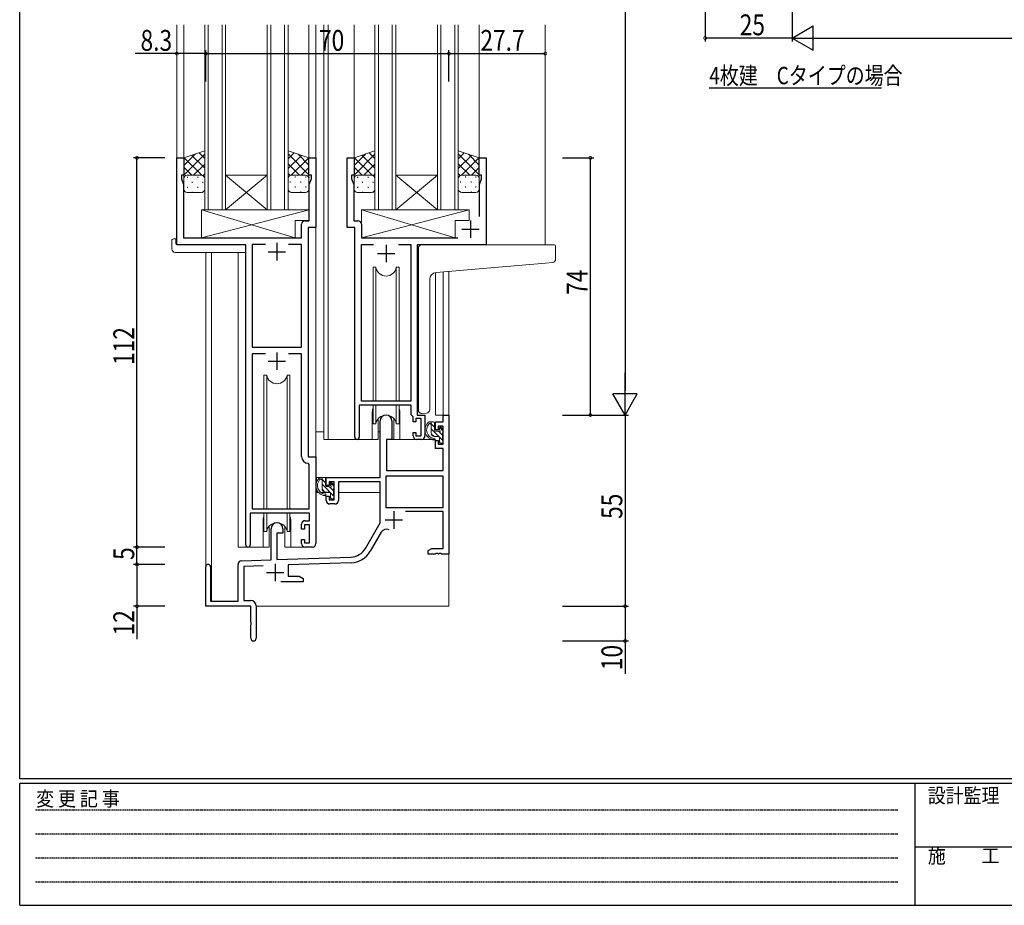
# Model space of a CAD drawing. Extents: x 0 to 793, y 0 to 564.
# Drawn here: x 3 to 286, y 0 to 255 of the extents above; entities that cross this region are included whole.
import ezdxf

# ---------------------------------------------------------------- set-up
doc = ezdxf.new("R2010")
doc.units = 0
doc.linetypes.add('HIDDEN', pattern=[0.375, 0.25, -0.125])
for name, color, linetype in [('USER1', 3, 'CONTINUOUS'), ('YKK_11', 7, 'CONTINUOUS'), ('YKK_12', 2, 'CONTINUOUS'), ('YKK_13', 4, 'CONTINUOUS'), ('YKK_D', 6, 'CONTINUOUS'), ('YKK_ZWAK', 7, 'CONTINUOUS')]:
    doc.layers.add(name, color=color, linetype=linetype)
doc.styles.get("Standard").update_dxf_attribs({"font": 'ROMANS.SHX', "bigfont": 'EXTFONT.SHX'})
doc.styles.add('YKK_OSSTYLE1', font='romans.shx', dxfattribs={"width": 0.9, "bigfont": 'EXTFONT.SHX'})

# ---------------------------------------------------------------- blocks, each defined once
blk = doc.blocks.new('A201')
at = {"layer": 'YKK_ZWAK', "color": 254, "linetype": 'Continuous'}
for p, q in [((21, 35), (21, 410)), ((571, 35), (21, 35)), ((544, 34), (21, 34)), ((21, 9), (21, 34)), ((205, 34), (205, 9)), ((21, 9), (544, 9))]:
    blk.add_line(p, q, dxfattribs=at)
at = {"layer": 'YKK_ZWAK', "color": 131, "linetype": 'HIDDEN'}
for p, q in [((24.28, 28.63), (201.57, 28.63)), ((24.28, 23.68), (201.57, 23.68)), ((24.28, 18.74), (201.57, 18.74)), ((24.28, 13.79), (201.57, 13.79))]:
    blk.add_line(p, q, dxfattribs=at)
at = {"layer": 'YKK_ZWAK', "color": 131, "linetype": 'Continuous'}
blk.add_line((205, 21), (297, 21), dxfattribs=at)
at = {"layer": 'YKK_ZWAK', "color": 131, "linetype": 'Continuous', "style": 'YKK_OSSTYLE1', "width": 0.9}
for s, p in [('変 更 記 事', (24.37, 29.39)), ('設計監理', (207.69, 30.05)), ('施\u3000\u3000工', (207.69, 17.68))]:
    blk.add_text(s, height=3, dxfattribs=at).set_placement(p)

msp = doc.modelspace()

# ---------------------------------------------------------------- linework, layer by layer
at = {"layer": 'YKK_11', "color": 7, "linetype": 'Continuous', "lineweight": 30, "ltscale": 0.5}
for p, q in [((48.04, 215.07), (50.04, 215.07)), ((48.04, 190.07), (48.04, 215.07)), ((50.04, 215.07), (50.04, 210.07)), ((86.04, 215.07), (88.04, 215.07)), ((86.04, 210.07), (86.04, 215.07)), ((88.04, 215.07), (88.04, 195.07)), ((97.04, 215.07), (99.04, 215.07)), ((97.04, 195.07), (97.04, 215.07)), ((99.04, 215.07), (99.04, 210.07)), ((135.04, 215.07), (137.04, 215.07)), ((135.04, 210.07), (135.04, 215.07)), ((137.04, 215.07), (137.04, 190.07)), ((49.34, 210.07), (49.34, 209.07)), ((50.04, 210.07), (49.34, 210.07)), ((86.74, 210.07), (86.04, 210.07)), ((86.74, 209.07), (86.74, 210.07)), ((98.34, 210.07), (98.34, 209.07)), ((99.04, 210.07), (98.34, 210.07)), ((135.74, 210.07), (135.04, 210.07)), ((135.74, 209.07), (135.74, 210.07)), ((49.34, 209.07), (49.94, 207.42)), ((49.94, 207.42), (49.94, 192.07)), ((86.14, 207.42), (86.74, 209.07)), ((86.14, 196.97), (86.14, 207.42)), ((98.34, 209.07), (98.94, 207.42)), ((98.94, 207.42), (98.94, 196.97)), ((135.14, 207.42), (135.74, 209.07)), ((135.14, 198.19), (135.14, 207.42)), ((83.94, 192.07), (83.94, 195.97)), ((84.94, 196.97), (86.14, 196.97)), ((98.94, 196.97), (100.14, 196.97)), ((101.14, 195.97), (101.14, 192.07)), ((132.54, 197.07), (132.54, 192.07)), ((85.84, 195.07), (85.84, 129.07)), ((88.04, 195.07), (85.84, 195.07)), ((99.24, 195.07), (97.04, 195.07)), ((99.24, 134.72), (99.24, 195.07)), ((130.04, 194.57), (135.04, 194.57)), ((67.84, 190.07), (48.04, 190.07)), ((49.94, 192.07), (83.94, 192.07)), ((67.84, 103.72), (67.84, 190.07)), ((69.74, 190.17), (69.74, 160.57)), ((73.51, 190.17), (69.74, 190.17)), ((73.51, 190.17), (69.74, 190.17)), ((76.84, 190.57), (76.84, 185.57)), ((83.94, 190.17), (80.18, 190.17)), ((83.94, 160.57), (83.94, 190.17)), ((101.14, 192.07), (128.88, 192.07)), ((101.14, 190.17), (104.67, 190.17)), ((101.14, 145.07), (101.14, 190.17)), ((108.24, 190.07), (108.24, 185.07)), ((111.82, 190.17), (115.34, 190.17)), ((111.82, 190.17), (115.34, 190.17)), ((115.34, 190.17), (115.34, 145.07)), ((117.24, 190.07), (117.24, 141.07)), ((137.04, 190.07), (117.24, 190.07)), ((74.34, 188.07), (79.34, 188.07)), ((105.74, 187.57), (110.74, 187.57)), ((69.74, 160.57), (83.94, 160.57)), ((76.84, 159.07), (76.84, 154.07)), ((69.74, 158.67), (69.74, 114.07)), ((73.51, 158.67), (69.74, 158.67)), ((73.51, 158.67), (69.74, 158.67)), ((74.34, 156.57), (79.34, 156.57)), ((83.94, 158.67), (80.18, 158.67)), ((83.94, 129.17), (83.94, 158.67)), ((115.34, 145.07), (101.14, 145.07)), ((100.54, 143.87), (100.54, 134.72)), ((115.44, 143.87), (100.54, 143.87)), ((115.44, 141.17), (115.44, 143.87)), ((106.54, 123.07), (106.54, 139.37)), ((109.94, 139.37), (109.94, 134.07)), ((116.04, 140.57), (115.44, 141.17)), ((116.04, 139.07), (116.04, 140.57)), ((116.84, 139.07), (116.04, 139.07)), ((116.84, 140.07), (116.84, 139.07)), ((118.34, 140.07), (116.84, 140.07)), ((117.24, 141.07), (119.44, 141.07)), ((118.34, 135.07), (118.34, 140.07)), ((119.44, 141.07), (119.44, 135.07)), ((122.44, 139.07), (124.71, 139.07)), ((122.44, 136.77), (122.44, 139.07)), ((124.71, 141.07), (126.34, 141.07)), ((124.71, 139.07), (124.71, 141.07)), ((126.34, 141.07), (126.34, 101.07)), ((116.04, 136.07), (116.84, 136.07)), ((116.04, 135.07), (116.04, 136.07)), ((116.84, 136.07), (116.84, 135.07)), ((123.24, 136.77), (122.44, 136.77)), ((123.24, 137.87), (123.24, 136.77)), ((124.71, 137.87), (123.24, 137.87)), ((124.71, 132.67), (124.71, 137.87)), ((108.34, 134.07), (108.34, 125.07)), ((109.94, 134.07), (108.34, 134.07)), ((116.84, 135.07), (118.34, 135.07)), ((118.44, 134.07), (117.04, 134.07)), ((122.44, 133.77), (123.24, 133.77)), ((122.44, 131.47), (122.44, 133.77)), ((123.24, 133.77), (123.24, 132.67)), ((124.71, 131.47), (122.44, 131.47)), ((123.24, 132.67), (124.71, 132.67)), ((124.71, 125.07), (124.71, 131.47)), ((85.84, 129.07), (88.04, 129.07)), ((88.04, 129.07), (88.04, 104.07)), ((86.14, 126.87), (85.86, 127.17)), ((86.14, 114.07), (86.14, 126.87)), ((108.34, 125.07), (124.71, 125.07)), ((91.04, 123.07), (106.54, 123.07)), ((91.04, 120.77), (91.04, 123.07)), ((91.84, 121.87), (91.84, 120.77)), ((93.34, 121.87), (91.84, 121.87)), ((93.34, 116.67), (93.34, 121.87)), ((94.54, 121.87), (94.54, 116.47)), ((106.54, 121.87), (94.54, 121.87)), ((106.54, 110.07), (106.54, 121.87)), ((108.17, 123.44), (108.17, 114.47)), ((124.71, 123.44), (108.17, 123.44)), ((124.71, 123.44), (108.17, 123.44)), ((124.71, 114.47), (124.71, 123.44)), ((91.84, 120.77), (91.04, 120.77)), ((91.04, 117.77), (91.84, 117.77)), ((91.04, 116.47), (91.04, 117.77)), ((91.84, 117.77), (91.84, 116.67)), ((91.84, 116.67), (93.34, 116.67)), ((69.74, 114.07), (86.14, 114.07)), ((93.54, 115.47), (92.04, 115.47)), ((108.17, 114.47), (124.71, 114.47)), ((110.44, 113.37), (110.44, 108.37)), ((69.14, 112.87), (69.14, 103.72)), ((86.24, 112.87), (69.14, 112.87)), ((84.94, 110.67), (86.24, 110.67)), ((86.24, 110.67), (86.24, 112.87)), ((107.94, 110.87), (112.94, 110.87)), ((124.71, 113.27), (113.84, 113.27)), ((124.71, 102.7), (124.71, 113.27)), ((75.14, 99.4), (75.14, 108.37)), ((78.54, 108.37), (78.54, 107.07)), ((83.94, 108.27), (83.94, 109.67)), ((84.74, 108.27), (83.94, 108.27)), ((84.74, 109.47), (84.74, 108.27)), ((86.24, 109.47), (84.74, 109.47)), ((86.24, 104.27), (86.24, 109.47)), ((102.29, 102.7), (106.54, 110.07)), ((76.84, 107.07), (76.84, 99.46)), ((78.54, 107.07), (76.84, 107.07)), ((83.94, 105.27), (84.74, 105.27)), ((83.94, 104.07), (83.94, 105.27)), ((84.74, 105.27), (84.74, 104.27)), ((106.84, 107.32), (103.7, 101.89)), ((84.74, 104.27), (86.24, 104.27)), ((87.04, 103.07), (84.94, 103.07)), ((120.34, 102.07), (121.44, 102.7)), ((120.34, 101.07), (120.34, 102.07)), ((121.44, 102.7), (124.71, 102.7)), ((66.61, 99.1), (75.14, 99.4)), ((76.84, 99.46), (98.14, 100.2)), ((122.39, 101.07), (120.34, 101.07)), ((122.57, 101.19), (122.39, 101.07)), ((123.12, 101.19), (122.57, 101.19)), ((123.3, 101.07), (123.12, 101.19)), ((123.39, 101.07), (123.3, 101.07)), ((123.57, 101.19), (123.39, 101.07)), ((124.12, 101.19), (123.57, 101.19)), ((124.3, 101.07), (124.12, 101.19)), ((126.34, 101.07), (124.3, 101.07)), ((56.34, 86.07), (56.34, 97.37)), ((57.74, 97.37), (57.74, 87.47)), ((65.64, 87.47), (65.64, 98.1)), ((72.91, 97.69), (67.27, 97.5)), ((67.27, 97.5), (67.27, 87.7)), ((76.34, 98.27), (76.34, 93.27)), ((98.19, 98.57), (80.04, 97.94)), ((80.04, 97.94), (80.04, 94.7)), ((73.84, 95.77), (78.84, 95.77)), ((80.04, 94.7), (83.25, 94.7)), ((83.25, 94.7), (84.34, 94.07)), ((84.34, 94.07), (84.34, 93.07)), ((84.34, 93.07), (77.99, 93.07)), ((69.34, 86.07), (56.34, 86.07)), ((57.74, 87.47), (65.64, 87.47)), ((67.27, 87.7), (69.34, 87.7)), ((69.34, 81.53), (69.34, 86.07)), ((70.84, 86.2), (70.84, 76.82)), ((69.46, 81.34), (69.34, 81.53)), ((69.34, 80.61), (69.46, 80.79)), ((69.34, 76.82), (69.34, 80.61)), ((69.46, 80.79), (69.46, 81.34))]:
    msp.add_line(p, q, dxfattribs=at)
for centre, radius, start, end in [((84.94, 195.97), 1, 90, 180), ((100.14, 195.97), 1, 0, 90), ((108.24, 139.37), 1.7, 360, 180), ((99.89, 134.72), 0.65, 180, 0), ((117.04, 135.07), 1, 180, 270), ((118.44, 135.07), 1, 270, 360), ((85.94, 129.17), 2, 180, 267.5081), ((92.04, 116.47), 1, 180, 270), ((93.54, 116.47), 1, 270, 360), ((84.94, 109.67), 1, 90, 180), ((76.84, 108.37), 1.7, 360, 180), ((108.4, 106.42), 1.8, 65.2987, 150), ((68.49, 103.72), 0.65, 180, 0), ((84.94, 104.07), 1, 180, 270), ((87.04, 104.07), 1, 270, 360), ((97.96, 105.2), 5, 272, 330), ((97.96, 105.2), 6.63, 272, 330), ((57.04, 97.37), 0.7, 360, 180), ((66.64, 98.1), 1, 92, 180), ((69.34, 86.2), 1.5, 0, 90), ((70.09, 76.82), 0.75, 180, 0)]:
    msp.add_arc(centre, radius, start, end, dxfattribs=at)
at = {"layer": 'YKK_12', "color": 2, "linetype": 'Continuous', "lineweight": 13}
for p, q in [((48.04, 253.32), (48.04, 190.07)), ((50.04, 253.32), (50.04, 214.57)), ((56.04, 200.07), (56.04, 253.32)), ((57.04, 253.32), (57.04, 200.07)), ((61.04, 253.32), (61.04, 200.07)), ((62.04, 200.07), (62.04, 253.32)), ((74.04, 200.07), (74.04, 253.32)), ((75.04, 253.32), (75.04, 200.07)), ((79.04, 200.07), (79.04, 253.32)), ((80.04, 253.32), (80.04, 200.07)), ((86.04, 253.32), (86.04, 214.57)), ((88.04, 253.32), (88.04, 128.77)), ((90.34, 134.07), (90.34, 253.32)), ((91.54, 253.32), (91.54, 134.07)), ((99.04, 253.32), (99.04, 215.07)), ((105.04, 200.07), (105.04, 253.32)), ((106.04, 253.32), (106.04, 200.07)), ((110.04, 253.32), (110.04, 200.07)), ((111.04, 200.07), (111.04, 253.32)), ((123.04, 200.07), (123.04, 253.32)), ((124.04, 253.32), (124.04, 200.07)), ((128.04, 200.07), (128.04, 253.32)), ((129.04, 253.32), (129.04, 200.07)), ((135.04, 253.32), (135.04, 214.57)), ((154.04, 253.32), (154.04, 190.07)), ((62.04, 210.07), (74.04, 210.07)), ((62.04, 200.07), (74.04, 210.07)), ((74.04, 200.07), (62.04, 210.07)), ((111.04, 210.07), (123.04, 210.07)), ((111.04, 200.07), (123.04, 210.07)), ((123.04, 200.07), (111.04, 210.07)), ((68.04, 200.07), (56.04, 200.07)), ((68.04, 200.07), (74.04, 200.07)), ((80.04, 200.07), (74.04, 200.07)), ((117.04, 200.07), (105.04, 200.07)), ((117.04, 200.07), (123.04, 200.07)), ((129.04, 200.07), (123.04, 200.07)), ((56.34, 187.88), (56.34, 97.37)), ((57.97, 187.88), (57.97, 87.47)), ((65.64, 103.07), (65.64, 187.88)), ((122.44, 182.03), (122.44, 141.07)), ((124.71, 182.24), (124.71, 141.07)), ((126.34, 182.38), (126.34, 141.07)), ((104.24, 141.57), (104.24, 134.07)), ((112.24, 141.57), (112.24, 134.07)), ((125.01, 141.07), (122.44, 141.07)), ((104.24, 134.07), (90.34, 134.07)), ((118.47, 134.07), (112.24, 134.07)), ((72.84, 110.57), (72.84, 103.07)), ((80.84, 110.57), (80.84, 103.07)), ((72.84, 103.07), (65.64, 103.07)), ((87.08, 103.07), (80.84, 103.07)), ((126.34, 101.57), (126.34, 86.07)), ((70.84, 86.07), (126.34, 86.07))]:
    msp.add_line(p, q, dxfattribs=at)
at = {"layer": 'YKK_12', "color": 2, "linetype": 'Continuous', "lineweight": -3}
msp.add_line((201.28, 235.25), (250.82, 235.25), dxfattribs=at)
at = {"layer": 'YKK_12', "color": 2, "linetype": 'Continuous', "lineweight": 13}
for centre, start, end in [((108.24, 141.57), 159.6359, 180), ((108.24, 141.57), 0, 20.3641), ((76.84, 110.57), 159.6359, 180), ((76.84, 110.57), 0, 20.3641)]:
    msp.add_arc(centre, 4, start, end, dxfattribs=at)
at = {"layer": 'YKK_13', "color": 4, "linetype": 'Continuous', "lineweight": 13}
for p, q in [((56.04, 217.07), (50.04, 215.07)), ((56.04, 209.07), (56.04, 217.07)), ((80.04, 217.07), (86.04, 215.07)), ((80.04, 209.07), (80.04, 217.07)), ((105.04, 217.07), (99.04, 215.07)), ((105.04, 209.07), (105.04, 217.07)), ((129.04, 217.07), (135.04, 215.07)), ((129.04, 209.07), (129.04, 217.07)), ((50.04, 215.07), (50.04, 209.07)), ((86.04, 215.07), (86.04, 209.07)), ((99.04, 215.07), (99.04, 209.07)), ((135.04, 215.07), (135.04, 209.07)), ((51.04, 210.07), (55.04, 210.07)), ((51.04, 210.07), (55.04, 210.07)), ((85.04, 210.07), (81.04, 210.07)), ((85.04, 210.07), (81.04, 210.07)), ((100.04, 210.07), (104.04, 210.07)), ((100.04, 210.07), (104.04, 210.07)), ((134.04, 210.07), (130.04, 210.07)), ((134.04, 210.07), (130.04, 210.07)), ((50.04, 206.07), (50.04, 209.07)), ((56.04, 209.07), (56.04, 206.07)), ((80.04, 209.07), (80.04, 206.07)), ((86.04, 206.07), (86.04, 209.07)), ((99.04, 206.07), (99.04, 209.07)), ((105.04, 209.07), (105.04, 206.07)), ((129.04, 209.07), (129.04, 206.07)), ((135.04, 206.07), (135.04, 209.07)), ((55.04, 205.07), (51.04, 205.07)), ((81.04, 205.07), (85.04, 205.07)), ((104.04, 205.07), (100.04, 205.07)), ((130.04, 205.07), (134.04, 205.07)), ((55.12, 200.07), (55.12, 192.07)), ((55.12, 200.07), (86.11, 200.07)), ((55.12, 192.07), (86.11, 200.07)), ((82.12, 192.07), (55.12, 200.07)), ((86.11, 200.07), (86.11, 197.07)), ((101.14, 200.07), (101.14, 192.07)), ((101.14, 200.07), (132.14, 200.07)), ((101.14, 192.07), (132.14, 200.07)), ((128.14, 192.07), (101.14, 200.07)), ((132.14, 200.07), (132.14, 197.07)), ((82.12, 197.07), (82.12, 192.07)), ((82.12, 197.07), (86.11, 197.07)), ((128.14, 197.07), (128.14, 192.07)), ((128.14, 197.07), (132.14, 197.07)), ((46.56, 188.88), (46.56, 191.26)), ((47.56, 191.76), (47.74, 191.76)), ((47.74, 191.76), (47.74, 191.26)), ((47.74, 190.37), (47.74, 191.26)), ((48.04, 190.07), (67.34, 190.07)), ((55.12, 192.07), (82.12, 192.07)), ((101.14, 192.07), (128.14, 192.07)), ((118.54, 190.07), (154.04, 190.07)), ((156.74, 190.07), (154.04, 190.07)), ((47.56, 187.88), (67.84, 187.88)), ((67.84, 188.88), (67.84, 189.57)), ((67.84, 188.88), (67.84, 187.88)), ((117.54, 182.62), (117.54, 189.07)), ((157.04, 185.99), (157.04, 189.77)), ((122.67, 182.06), (154.13, 184.81)), ((154.13, 184.81), (156.13, 184.99)), ((104.49, 183.57), (104.49, 145.07)), ((105.29, 183.57), (104.49, 183.57)), ((105.29, 145.07), (105.29, 183.57)), ((111.99, 183.57), (111.2, 183.57)), ((111.2, 145.07), (111.2, 183.57)), ((111.99, 145.07), (111.99, 183.57)), ((117.54, 182.62), (117.54, 181.61)), ((117.54, 142.51), (117.54, 181.61)), ((120.84, 142.62), (120.84, 180.07)), ((73.09, 152.57), (73.09, 114.07)), ((73.89, 152.57), (73.09, 152.57)), ((73.89, 114.07), (73.89, 152.57)), ((80.59, 152.57), (79.8, 152.57)), ((79.8, 114.07), (79.8, 152.57)), ((80.59, 114.07), (80.59, 152.57)), ((104.49, 143.87), (104.49, 138.57)), ((105.29, 138.57), (105.29, 143.87)), ((111.2, 138.57), (111.2, 143.87)), ((111.99, 138.57), (111.99, 143.87)), ((105.99, 140.05), (105.99, 134.07)), ((110.49, 134.07), (110.49, 140.05)), ((119.84, 141.62), (118.63, 141.51)), ((119.84, 141.62), (119.93, 141.63)), ((121.91, 139.07), (120.61, 139.07)), ((121.21, 135.87), (121.21, 139.07)), ((88.05, 123.07), (88.05, 136.27)), ((90.34, 136.27), (88.05, 136.27)), ((104.49, 138.57), (105.29, 138.57)), ((105.99, 136.27), (106.54, 136.27)), ((111.2, 138.57), (111.99, 138.57)), ((122.21, 136.77), (122.21, 138.77)), ((123.15, 136.47), (122.51, 136.47)), ((123.61, 137.27), (123.61, 136.93)), ((124.63, 136.98), (124.13, 137.48)), ((124.71, 136.17), (124.71, 136.77)), ((105.99, 134.07), (104.24, 134.07)), ((108.47, 133.77), (108.41, 127.57)), ((122.35, 134.07), (108.77, 134.07)), ((112.24, 134.07), (110.49, 134.07)), ((123.31, 134.87), (122.21, 134.87)), ((122.35, 134.07), (122.41, 131.47)), ((123.61, 134.57), (123.61, 133.27)), ((124.51, 133.97), (124.51, 135.97)), ((124.71, 133.27), (124.71, 133.77)), ((108.45, 131.57), (108.34, 131.57)), ((122.41, 131.47), (124.38, 131.47)), ((123.91, 132.97), (124.41, 132.97)), ((124.71, 127.57), (124.68, 131.17)), ((108.41, 127.57), (108.43, 125.37)), ((124.7, 125.37), (124.71, 127.57)), ((108.34, 126.64), (108.42, 126.56)), ((108.73, 125.07), (124.4, 125.07)), ((106.24, 123.07), (88.05, 123.07)), ((88.25, 123.07), (88.25, 121.82)), ((90.51, 123.07), (89.21, 123.07)), ((89.81, 119.87), (89.81, 123.07)), ((90.81, 120.77), (90.81, 122.77)), ((88.25, 119.68), (88.25, 118.77)), ((91.75, 120.47), (91.11, 120.47)), ((92.21, 121.27), (92.21, 120.93)), ((93.23, 120.98), (92.73, 121.48)), ((93.11, 117.97), (93.11, 119.97)), ((93.31, 120.17), (93.31, 120.77)), ((106.45, 121.79), (106.45, 118.77)), ((88.25, 118.77), (88.83, 118.77)), ((89.53, 118.77), (92.14, 118.77)), ((91.91, 118.87), (90.81, 118.87)), ((92.21, 118.57), (92.21, 117.27)), ((92.51, 116.97), (93.01, 116.97)), ((93.11, 118.77), (93.34, 118.77)), ((93.31, 117.27), (93.31, 117.77)), ((106.45, 118.77), (94.54, 118.77)), ((73.09, 112.87), (73.09, 107.57)), ((73.89, 107.57), (73.89, 112.87)), ((79.8, 107.57), (79.8, 112.87)), ((80.59, 107.57), (80.59, 112.87)), ((74.59, 109.05), (74.59, 103.07)), ((79.09, 103.07), (79.09, 109.05)), ((73.09, 107.57), (73.89, 107.57)), ((79.8, 107.57), (80.59, 107.57)), ((72.84, 103.07), (74.59, 103.07)), ((79.09, 103.07), (80.84, 103.07))]:
    msp.add_line(p, q, dxfattribs=at)
at = {"layer": 'YKK_13', "color": 4}
for p, q in [((53.28, 216.15), (50.04, 212.91)), ((56.04, 216.09), (50.04, 210.09)), ((52.29, 215.82), (56.04, 212.07)), ((54.41, 216.53), (56.04, 214.9)), ((81.75, 216.5), (80.04, 214.8)), ((80.04, 216.19), (86.04, 210.19)), ((83.87, 215.79), (80.04, 211.97)), ((82.96, 216.1), (86.04, 213.01)), ((102.28, 216.15), (99.04, 212.91)), ((105.04, 216.09), (99.04, 210.09)), ((101.29, 215.82), (105.04, 212.07)), ((103.41, 216.53), (105.04, 214.9)), ((130.75, 216.5), (129.04, 214.8)), ((129.04, 216.19), (135.04, 210.19)), ((132.87, 215.79), (129.04, 211.97)), ((131.96, 216.1), (135.04, 213.01)), ((50.17, 215.11), (55.23, 210.05)), ((56.04, 213.26), (52.86, 210.07)), ((80.04, 213.36), (83.33, 210.07)), ((85.99, 215.09), (80.97, 210.07)), ((99.17, 215.11), (104.23, 210.05)), ((105.04, 213.26), (101.86, 210.07)), ((129.04, 213.36), (132.33, 210.07)), ((134.99, 215.09), (129.97, 210.07)), ((50.04, 212.41), (52.39, 210.07)), ((56.04, 210.43), (55.55, 209.93)), ((80.04, 210.53), (80.61, 209.97)), ((86.04, 212.31), (83.8, 210.07)), ((99.04, 212.41), (101.39, 210.07)), ((105.04, 210.43), (104.55, 209.93)), ((129.04, 210.53), (129.61, 209.97)), ((135.04, 212.31), (132.8, 210.07)), ((50.04, 209.58), (50.14, 209.49)), ((50.97, 209.48), (51.17, 209.48)), ((52.38, 208.07), (52.58, 208.07)), ((54, 209.48), (54.2, 209.48)), ((55.41, 208.07), (55.61, 208.07)), ((56.03, 209.26), (56.04, 209.24)), ((80.05, 209.14), (80.04, 209.14)), ((80.78, 208.07), (80.58, 208.07)), ((82.19, 209.48), (81.99, 209.48)), ((83.81, 208.07), (83.61, 208.07)), ((85.22, 209.48), (85.02, 209.48)), ((86.04, 209.48), (85.98, 209.42)), ((99.04, 209.58), (99.14, 209.49)), ((99.97, 209.48), (100.17, 209.48)), ((101.38, 208.07), (101.58, 208.07)), ((103, 209.48), (103.2, 209.48)), ((104.41, 208.07), (104.61, 208.07)), ((105.03, 209.26), (105.04, 209.24)), ((129.05, 209.14), (129.04, 209.14)), ((129.78, 208.07), (129.58, 208.07)), ((131.19, 209.48), (130.99, 209.48)), ((132.81, 208.07), (132.61, 208.07)), ((134.22, 209.48), (134.02, 209.48)), ((135.04, 209.48), (134.98, 209.42)), ((50.97, 206.65), (51.17, 206.65)), ((52.38, 205.24), (52.58, 205.24)), ((54, 206.65), (54.2, 206.65)), ((55.41, 205.24), (55.6, 205.24)), ((80.78, 205.24), (80.58, 205.24)), ((82.19, 206.65), (81.99, 206.65)), ((83.81, 205.24), (83.61, 205.24)), ((85.22, 206.65), (85.02, 206.65)), ((99.97, 206.65), (100.17, 206.65)), ((101.38, 205.24), (101.58, 205.24)), ((103, 206.65), (103.2, 206.65)), ((104.41, 205.24), (104.6, 205.24)), ((129.78, 205.24), (129.58, 205.24)), ((131.19, 206.65), (130.99, 206.65)), ((132.81, 205.24), (132.61, 205.24)), ((134.22, 206.65), (134.02, 206.65)), ((122.21, 137.54), (121.21, 138.54)), ((124.71, 133.63), (121.21, 137.13)), ((124.51, 135.24), (123.52, 136.24)), ((124.71, 136.46), (123.7, 137.48)), ((122.05, 134.88), (121.23, 135.7)), ((123.96, 132.97), (123.61, 133.32)), ((90.81, 121.54), (89.81, 122.54)), ((93.31, 117.63), (89.81, 121.13)), ((90.65, 118.88), (89.83, 119.7)), ((93.11, 119.24), (92.12, 120.24)), ((93.31, 120.46), (92.3, 121.48)), ((92.56, 116.97), (92.21, 117.32))]:
    msp.add_line(p, q, dxfattribs=at)
at = {"layer": 'YKK_13', "color": 4, "linetype": 'Continuous', "lineweight": 13}
for centre, radius, start, end in [((51.04, 209.07), 1, 89.9999, 179.9999), ((51.04, 209.07), 1, 89.9999, 179.9999), ((55.04, 209.07), 1, 359.9999, 89.9999), ((55.04, 209.07), 1, 359.9999, 89.9999), ((81.04, 209.07), 1, 90.0001, 180.0001), ((81.04, 209.07), 1, 90.0001, 180.0001), ((85.04, 209.07), 1, 0.0001, 90.0001), ((85.04, 209.07), 1, 0.0001, 90.0001), ((100.04, 209.07), 1, 89.9999, 179.9999), ((100.04, 209.07), 1, 89.9999, 179.9999), ((104.04, 209.07), 1, 359.9999, 89.9999), ((104.04, 209.07), 1, 359.9999, 89.9999), ((130.04, 209.07), 1, 90.0001, 180.0001), ((130.04, 209.07), 1, 90.0001, 180.0001), ((134.04, 209.07), 1, 0.0001, 90.0001), ((134.04, 209.07), 1, 0.0001, 90.0001), ((51.04, 206.07), 1, 179.9999, 269.9999), ((55.04, 206.07), 1, 269.9999, 359.9999), ((81.04, 206.07), 1, 180.0001, 270.0001), ((85.04, 206.07), 1, 270.0001, 0.0001), ((100.04, 206.07), 1, 179.9999, 269.9999), ((104.04, 206.07), 1, 269.9999, 359.9999), ((130.04, 206.07), 1, 180.0001, 270.0001), ((134.04, 206.07), 1, 270.0001, 0.0001), ((46.98, 191.28), 0.427, 134.083, 183.7494), ((47.33, 190.62), 1.17, 78.7837, 123.3409), ((48.04, 190.37), 0.3, 180, 270), ((67.34, 189.57), 0.5, 0, 90), ((118.54, 189.07), 1, 90, 135.573), ((118.54, 189.07), 1, 121.3673, 135.573), ((156.74, 189.77), 0.3, 0, 90), ((47.56, 188.88), 1, 180, 269.9949), ((118.54, 189.07), 1, 135.573, 180), ((156.04, 185.99), 1, 275, 0), ((108.24, 184.07), 3, 189.598, 350.4058), ((122.84, 180.07), 2, 95, 180), ((76.84, 153.07), 3, 189.598, 350.4058), ((118.54, 142.51), 1, 180, 275), ((119.84, 142.62), 1, 275, 0), ((108.24, 138.07), 3, 9.5942, 170.4066), ((122.33, 136.75), 2.89, 126.4519, 263.9039), ((121.91, 138.77), 0.3, 0, 90), ((122.41, 136.78), 2.5, 139.4581, 259.2522), ((120.35, 138.67), 0.3, 301.6219, 336.9504), ((120.81, 138.47), 0.2, 36.8699, 156.9504), ((121.21, 138.77), 0.3, 216.8699, 270), ((122.51, 136.77), 0.3, 180, 270), ((123.15, 136.17), 0.3, 33.0557, 90), ((123.61, 136.47), 0.25, 213.0557, 56.9443), ((123.91, 137.27), 0.3, 45, 180), ((123.91, 136.93), 0.3, 180, 236.9443), ((124.51, 136.17), 0.2, 270, 0), ((124.41, 136.77), 0.3, 0, 45), ((108.77, 133.77), 0.3, 90, 179.5), ((122.21, 135.87), 1, 180, 270), ((122.09, 134.12), 0.25, 253.6388, 125.5816), ((123.31, 134.57), 0.3, 0, 90), ((123.91, 133.27), 0.3, 180, 270), ((124.41, 133.27), 0.3, 270, 0), ((124.51, 133.77), 0.2, 0, 90), ((124.38, 131.17), 0.3, 0.5, 90), ((108.73, 125.37), 0.3, 180.5, 270), ((124.4, 125.37), 0.3, 270, 359.5), ((90.93, 120.75), 2.89, 126.4519, 263.9039), ((91.01, 120.78), 2.5, 139.4581, 259.2522), ((88.95, 122.67), 0.3, 301.6219, 336.9504), ((89.41, 122.47), 0.2, 36.8699, 156.9504), ((89.81, 122.77), 0.3, 216.8699, 270), ((90.51, 122.77), 0.3, 0, 90), ((90.81, 119.87), 1, 180, 270), ((91.11, 120.77), 0.3, 180, 270), ((91.75, 120.17), 0.3, 33.0557, 90), ((92.21, 120.47), 0.25, 213.0557, 56.9443), ((92.51, 121.27), 0.3, 45, 180), ((92.51, 120.93), 0.3, 180, 236.9443), ((93.11, 120.17), 0.2, 270, 0), ((93.01, 120.77), 0.3, 0, 45), ((90.69, 118.12), 0.25, 253.6388, 125.5816), ((91.91, 118.57), 0.3, 0, 90), ((92.51, 117.27), 0.3, 180, 270), ((93.01, 117.27), 0.3, 270, 0), ((93.11, 117.77), 0.2, 0, 90), ((76.84, 107.07), 3, 9.5942, 170.4066)]:
    msp.add_arc(centre, radius, start, end, dxfattribs=at)
at = {"layer": 'YKK_D', "color": 6, "linetype": 'Continuous'}
for p, q in [((177.04, 484.07), (177.04, 148.07)), ((200.09, 267.54), (200.09, 248.54)), ((225.09, 267.54), (225.09, 248.54)), ((225.09, 267.54), (225.09, 248.54)), ((225.09, 249.54), (200.09, 249.54)), ((232.09, 249.54), (705.09, 249.54)), ((48.04, 245.07), (36.02, 245.07)), ((56.34, 245.07), (48.04, 245.07)), ((56.34, 237.07), (56.34, 246.07)), ((56.34, 237.07), (56.34, 246.07)), ((56.34, 245.07), (126.34, 245.07)), ((126.34, 237.07), (126.34, 246.07)), ((126.34, 237.07), (126.34, 246.07)), ((126.34, 245.07), (154.04, 245.07)), ((44.56, 215.07), (35.56, 215.07)), ((36.56, 103.07), (36.56, 215.07)), ((159.04, 215.07), (168.04, 215.07)), ((167.04, 141.07), (167.04, 215.07)), ((159.04, 141.07), (178.04, 141.07)), ((159.04, 141.07), (168.04, 141.07)), ((159.04, 141.07), (178.04, 141.07)), ((177.04, 141.07), (177.04, 86.07)), ((44.56, 103.07), (35.56, 103.07)), ((44.56, 103.07), (35.56, 103.07)), ((36.56, 98.07), (36.56, 103.07)), ((44.56, 98.07), (35.56, 98.07)), ((44.56, 98.07), (35.56, 98.07)), ((36.56, 98.07), (36.56, 86.07)), ((44.56, 86.07), (35.56, 86.07)), ((36.56, 86.07), (36.56, 76.61)), ((159.04, 86.07), (178.04, 86.07)), ((159.04, 86.07), (178.04, 86.07)), ((177.04, 86.07), (177.04, 76.07)), ((159.04, 76.07), (178.04, 76.07)), ((177.04, 76.07), (177.04, 66.56))]:
    msp.add_line(p, q, dxfattribs=at)
at = {"layer": 'YKK_D', "color": 6, "lineweight": -2}
for p, q in [((225.09, 249.54), (231.15, 253.04)), ((231.15, 246.04), (231.15, 253.04)), ((225.09, 249.54), (237.21, 249.54)), ((225.09, 249.54), (231.15, 246.04)), ((177.04, 141.07), (177.04, 153.19)), ((180.54, 147.13), (173.54, 147.13)), ((177.04, 141.07), (173.54, 147.13)), ((177.04, 141.07), (180.54, 147.13))]:
    msp.add_line(p, q, dxfattribs=at)
at = {"layer": 'YKK_D', "color": 6, "linetype": 'ByBlock', "const_width": 0.85}
for points in [[(200.19, 249.54, 1), (199.98, 249.54, 1)], [(48.15, 245.07, 1), (47.94, 245.07, 1)], [(56.45, 245.07, 1), (56.24, 245.07, 1)], [(56.24, 245.07, 1), (56.45, 245.07, 1)], [(126.45, 245.07, 1), (126.24, 245.07, 1)], [(126.24, 245.07, 1), (126.45, 245.07, 1)], [(153.94, 245.07, 1), (154.15, 245.07, 1)], [(36.56, 214.96, 1), (36.56, 215.18, 1)], [(167.04, 214.96, 1), (167.04, 215.18, 1)], [(167.04, 141.18, 1), (167.04, 140.96, 1)], [(36.56, 102.96, 1), (36.56, 103.18, 1)], [(36.56, 103.18, 1), (36.56, 102.96, 1)], [(36.56, 97.96, 1), (36.56, 98.18, 1)], [(36.56, 98.18, 1), (36.56, 97.96, 1)], [(36.56, 86.18, 1), (36.56, 85.96, 1)], [(177.04, 85.96, 1), (177.04, 86.18, 1)], [(177.04, 86.18, 1), (177.04, 85.96, 1)], [(177.04, 76.18, 1), (177.04, 75.96, 1)]]:
    msp.add_lwpolyline(points, format="xyb", close=True, dxfattribs=at)

# ---------------------------------------------------------------- block references
at = {"layer": 'YKK_ZWAK', "xscale": 1.4, "yscale": 1.4, "zscale": 1.4}
msp.add_blockref('A201', (-26.6, -12.6), dxfattribs=at)

# ---------------------------------------------------------------- texts
at = {"layer": 'USER1', "color": 3, "linetype": 'Continuous', "lineweight": 13, "width": 0.8}
msp.add_text('4枚建\u3000Cタイプの場合', height=5, dxfattribs=at).set_placement((201.28, 236.25))
at = {"layer": 'YKK_D', "color": 6, "width": 0.8}
for s, p in [('25', (210.03, 250.34)), ('8.3', (37.58, 245.87)), ('70', (88.94, 245.87)), ('27.7', (135.39, 245.87))]:
    msp.add_text(s, height=6, dxfattribs=at).set_placement(p)
for s, p in [('74', (166.24, 175.63)), ('112', (35.76, 155.47)), ('55', (176.24, 111.17)), ('5', (35.76, 99.37)), ('12', (35.76, 77.65)), ('10', (176.24, 67.65))]:
    msp.add_text(s, height=6, rotation=90, dxfattribs=at).set_placement(p)

doc.saveas('drawing.dxf')
